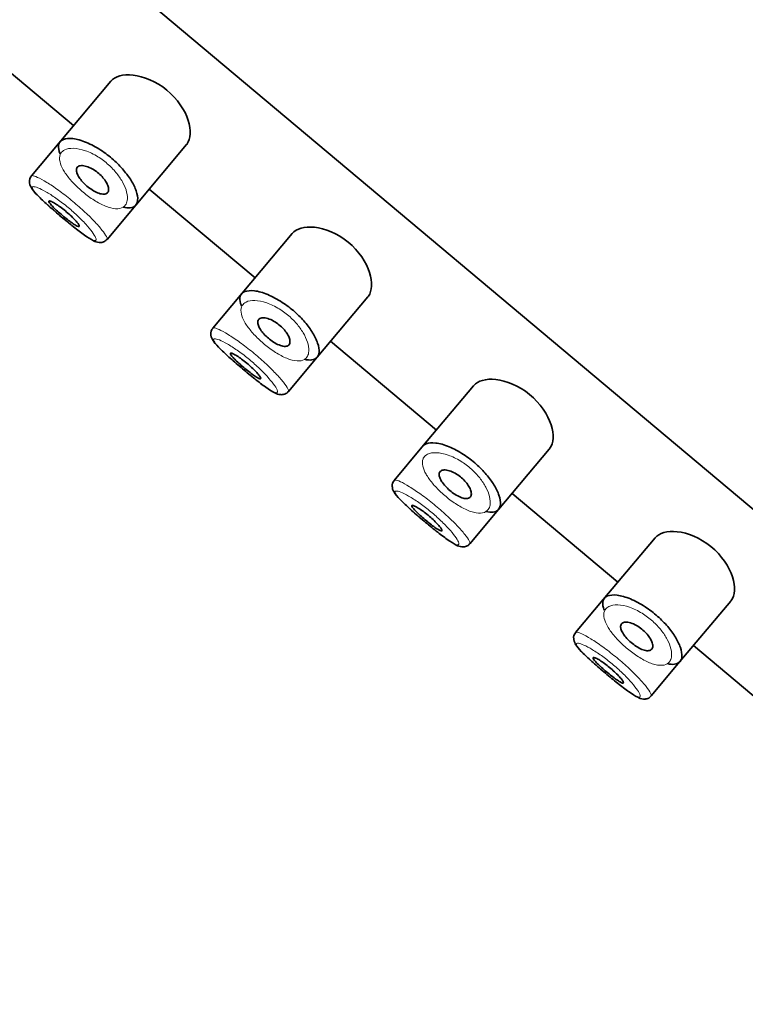
# Model space of a CAD drawing. Units: millimetres. Extents: x 0 to 2472, y 0 to 2748.
# Drawn here: x 276 to 295, y 1980 to 2005 of the extents above; entities that cross this region are included whole.
import ezdxf
from ezdxf import colors
from ezdxf.entities.mleader import LeaderData, LeaderLine
from ezdxf.math import Vec2, Vec3

# ---------------------------------------------------------------- set-up
doc = ezdxf.new("R2010")
doc.units = ezdxf.units.MM
doc.layers.add('DV7_Défaut', color=7, linetype='Continuous')
doc.layers.add('Défaut', color=7, linetype='Continuous')

# ---------------------------------------------------------------- blocks, each defined once
blk = doc.blocks.new('_DOT')
at = {"color": 0}
blk.add_line((0, 0), (-1, 0), dxfattribs=at)
at = {"color": 0, "const_width": 0.333}
blk.add_lwpolyline([(-0.1665, 0, 1), (0.1665, 0, 1)], format="xyb", close=True, dxfattribs=at)
blk = doc.blocks.new('SE6')
at = {"layer": 'DV7_Défaut', "color": 7, "linetype": 'Continuous', "lineweight": 35}
for p, q in [((305.274, 1984.454), (252.417, 2028.806)), ((252.417, 2028.806), (305.274, 1984.454)), ((275.179, 2004.982), (277.86, 2002.733)), ((278.803, 2003.857), (277.493, 2002.295)), ((277.493, 2002.295), (276.79, 2001.458)), ((279.436, 2000.721), (280.72, 2002.251)), ((276.741, 2001.298), (276.744, 2001.281)), ((276.744, 2001.281), (276.751, 2001.236)), ((279.775, 2001.126), (282.456, 1998.876)), ((278.706, 1999.851), (279.436, 2000.721)), ((283.4, 2000), (282.089, 1998.438)), ((282.089, 1998.438), (281.386, 1997.601)), ((284.032, 1996.864), (285.316, 1998.394)), ((281.338, 1997.441), (281.34, 1997.424)), ((281.34, 1997.424), (281.347, 1997.38)), ((284.371, 1997.269), (287.053, 1995.019)), ((283.302, 1995.995), (284.032, 1996.864)), ((287.996, 1996.143), (286.685, 1994.581)), ((286.685, 1994.581), (285.983, 1993.744)), ((288.628, 1993.007), (289.912, 1994.538)), ((285.934, 1993.584), (285.936, 1993.567)), ((285.936, 1993.567), (285.943, 1993.523)), ((288.968, 1993.412), (291.649, 1991.162)), ((287.898, 1992.138), (288.628, 1993.007)), ((292.592, 1992.286), (291.281, 1990.724)), ((291.281, 1990.724), (290.579, 1989.887)), ((293.224, 1989.151), (294.508, 1990.681)), ((290.53, 1989.728), (290.533, 1989.711)), ((290.533, 1989.711), (290.54, 1989.666)), ((293.564, 1989.555), (296.245, 1987.306)), ((292.495, 1988.281), (293.224, 1989.151))]:
    blk.add_line(p, q, dxfattribs=at)
for centre in [(276.925, 2001.325), (281.521, 1997.468), (286.118, 1993.611), (290.714, 1989.754)]:
    blk.add_arc(centre, 0.186, 133.8787, 188.3084, dxfattribs=at)
for points, knots in [([(280.718, 2002.25), (280.724, 2002.256), (280.729, 2002.262), (280.828, 2002.4), (280.844, 2002.617), (280.683, 2003.118), (280.492, 2003.414), (279.949, 2003.858), (279.625, 2003.985), (279.109, 2004.041), (278.907, 2003.981), (278.803, 2003.857)], [0, 0, 0, 0, 0.012658, 0.012658, 0.259493, 0.259493, 0.506329, 0.506329, 0.753164, 0.753164, 1, 1, 1, 1]), ([(277.518, 2002.02), (277.509, 2002.041), (277.502, 2002.062), (277.496, 2002.081), (277.474, 2002.154), (277.471, 2002.217), (277.487, 2002.267), (277.491, 2002.28), (277.496, 2002.291), (277.502, 2002.302)], [0, 0, 0, 0, 0.177236, 0.177236, 0.177236, 0.839316, 0.839316, 0.839316, 1, 1, 1, 1]), ([(277.502, 2002.302), (277.523, 2002.338), (277.557, 2002.366), (277.601, 2002.384), (277.662, 2002.409), (277.745, 2002.416), (277.843, 2002.404), (277.942, 2002.391), (278.059, 2002.359), (278.184, 2002.307), (278.3, 2002.259), (278.426, 2002.192), (278.549, 2002.112), (278.659, 2002.041), (278.769, 2001.957), (278.869, 2001.867), (278.961, 2001.785), (279.048, 2001.696), (279.124, 2001.608), (279.199, 2001.519), (279.265, 2001.428), (279.318, 2001.342), (279.375, 2001.249), (279.418, 2001.16), (279.445, 2001.08), (279.475, 2000.991), (279.488, 2000.912), (279.482, 2000.847), (279.479, 2000.802), (279.466, 2000.764), (279.445, 2000.734), (279.414, 2000.688), (279.362, 2000.66), (279.294, 2000.652), (279.244, 2000.647), (279.184, 2000.652), (279.117, 2000.669)], [0, 0, 0, 0, 0.072323, 0.072323, 0.072323, 0.171697, 0.171697, 0.171697, 0.271743, 0.271743, 0.271743, 0.364859, 0.364859, 0.364859, 0.447004, 0.447004, 0.447004, 0.522325, 0.522325, 0.522325, 0.598064, 0.598064, 0.598064, 0.679826, 0.679826, 0.679826, 0.770368, 0.770368, 0.770368, 0.83319, 0.83319, 0.83319, 0.929529, 0.929529, 0.929529, 1, 1, 1, 1]), ([(277.954, 2001.678), (277.971, 2001.698), (277.997, 2001.712), (278.03, 2001.717), (278.063, 2001.723), (278.105, 2001.721), (278.151, 2001.71), (278.195, 2001.7), (278.245, 2001.682), (278.296, 2001.657), (278.342, 2001.634), (278.39, 2001.604), (278.436, 2001.57), (278.478, 2001.539), (278.518, 2001.504), (278.554, 2001.467), (278.589, 2001.432), (278.621, 2001.395), (278.647, 2001.358), (278.674, 2001.32), (278.696, 2001.283), (278.712, 2001.247), (278.73, 2001.209), (278.74, 2001.173), (278.744, 2001.142), (278.748, 2001.108), (278.744, 2001.078), (278.733, 2001.055), (278.721, 2001.03), (278.7, 2001.013), (278.672, 2001.003), (278.644, 2000.994), (278.608, 2000.993), (278.566, 2001.001), (278.526, 2001.008), (278.48, 2001.024), (278.432, 2001.047), (278.388, 2001.068), (278.341, 2001.096), (278.294, 2001.128), (278.251, 2001.158), (278.208, 2001.192), (278.168, 2001.228), (278.129, 2001.263), (278.093, 2001.3), (278.062, 2001.337), (278.031, 2001.374), (278.004, 2001.412), (277.983, 2001.447), (277.961, 2001.483), (277.946, 2001.519), (277.938, 2001.55), (277.929, 2001.583), (277.928, 2001.613), (277.934, 2001.638), (277.938, 2001.653), (277.944, 2001.666), (277.954, 2001.678)], [0, 0, 0, 0, 0.060716, 0.060716, 0.060716, 0.121568, 0.121568, 0.121568, 0.179922, 0.179922, 0.179922, 0.232679, 0.232679, 0.232679, 0.280567, 0.280567, 0.280567, 0.326857, 0.326857, 0.326857, 0.374918, 0.374918, 0.374918, 0.427078, 0.427078, 0.427078, 0.484114, 0.484114, 0.484114, 0.54468, 0.54468, 0.54468, 0.605515, 0.605515, 0.605515, 0.66322, 0.66322, 0.66322, 0.716362, 0.716362, 0.716362, 0.765816, 0.765816, 0.765816, 0.813612, 0.813612, 0.813612, 0.861897, 0.861897, 0.861897, 0.912499, 0.912499, 0.912499, 0.966706, 0.966706, 0.966706, 1, 1, 1, 1]), ([(276.751, 2001.236), (276.772, 2001.191), (276.821, 2001.093), (276.971, 2000.937), (277.227, 2000.697), (277.541, 2000.427), (277.862, 2000.164), (278.151, 1999.943), (278.343, 1999.822), (278.468, 1999.768), (278.591, 1999.773), (278.671, 1999.808), (278.695, 1999.844), (278.703, 1999.856)], [0, 0, 0, 0, 0.079506, 0.201438, 0.323628, 0.450818, 0.573307, 0.69672, 0.827577, 0.912127, 0.950771, 0.986329, 1, 1, 1, 1]), ([(277.235, 2000.821), (277.24, 2000.827), (277.253, 2000.827), (277.272, 2000.82), (277.292, 2000.814), (277.318, 2000.802), (277.35, 2000.784), (277.382, 2000.767), (277.419, 2000.743), (277.459, 2000.716), (277.499, 2000.689), (277.542, 2000.657), (277.586, 2000.623), (277.629, 2000.59), (277.673, 2000.553), (277.714, 2000.517), (277.755, 2000.481), (277.795, 2000.444), (277.83, 2000.409), (277.866, 2000.374), (277.898, 2000.34), (277.923, 2000.311), (277.949, 2000.281), (277.97, 2000.254), (277.983, 2000.233), (277.997, 2000.212), (278.004, 2000.195), (278.004, 2000.186), (278.003, 2000.176), (277.995, 2000.172), (277.981, 2000.175), (277.966, 2000.178), (277.945, 2000.188), (277.918, 2000.204), (277.891, 2000.219), (277.858, 2000.241), (277.821, 2000.267), (277.785, 2000.292), (277.744, 2000.323), (277.702, 2000.356), (277.66, 2000.388), (277.616, 2000.424), (277.574, 2000.46), (277.531, 2000.496), (277.488, 2000.533), (277.45, 2000.568), (277.411, 2000.603), (277.375, 2000.637), (277.345, 2000.668), (277.314, 2000.699), (277.288, 2000.726), (277.27, 2000.749), (277.251, 2000.772), (277.239, 2000.791), (277.235, 2000.803), (277.232, 2000.811), (277.232, 2000.817), (277.235, 2000.821)], [0, 0, 0, 0, 0.05445, 0.05445, 0.05445, 0.108906, 0.108906, 0.108906, 0.16325, 0.16325, 0.16325, 0.217041, 0.217041, 0.217041, 0.270141, 0.270141, 0.270141, 0.322866, 0.322866, 0.322866, 0.375778, 0.375778, 0.375778, 0.429304, 0.429304, 0.429304, 0.483472, 0.483472, 0.483472, 0.537947, 0.537947, 0.537947, 0.592305, 0.592305, 0.592305, 0.646293, 0.646293, 0.646293, 0.699896, 0.699896, 0.699896, 0.753228, 0.753228, 0.753228, 0.806432, 0.806432, 0.806432, 0.859636, 0.859636, 0.859636, 0.912968, 0.912968, 0.912968, 0.966568, 0.966568, 0.966568, 1, 1, 1, 1]), ([(285.315, 1998.393), (285.32, 1998.399), (285.325, 1998.406), (285.425, 1998.544), (285.441, 1998.76), (285.279, 1999.261), (285.088, 1999.557), (284.545, 2000.002), (284.222, 2000.129), (283.705, 2000.184), (283.504, 2000.124), (283.4, 2000)], [0, 0, 0, 0, 0.012658, 0.012658, 0.259493, 0.259493, 0.506329, 0.506329, 0.753164, 0.753164, 1, 1, 1, 1]), ([(282.099, 1998.445), (282.119, 1998.482), (282.153, 1998.509), (282.197, 1998.527), (282.258, 1998.552), (282.341, 1998.559), (282.439, 1998.547), (282.538, 1998.535), (282.655, 1998.502), (282.78, 1998.451), (282.896, 1998.402), (283.022, 1998.336), (283.146, 1998.255), (283.255, 1998.184), (283.365, 1998.1), (283.465, 1998.011), (283.558, 1997.929), (283.645, 1997.84), (283.72, 1997.751), (283.796, 1997.662), (283.861, 1997.571), (283.914, 1997.485), (283.971, 1997.393), (284.014, 1997.303), (284.041, 1997.223), (284.072, 1997.134), (284.084, 1997.055), (284.079, 1996.991), (284.075, 1996.946), (284.062, 1996.907), (284.042, 1996.877), (284.01, 1996.831), (283.958, 1996.803), (283.89, 1996.796), (283.84, 1996.79), (283.78, 1996.796), (283.713, 1996.812)], [0, 0, 0, 0, 0.072323, 0.072323, 0.072323, 0.171697, 0.171697, 0.171697, 0.271743, 0.271743, 0.271743, 0.364859, 0.364859, 0.364859, 0.447004, 0.447004, 0.447004, 0.522325, 0.522325, 0.522325, 0.598064, 0.598064, 0.598064, 0.679826, 0.679826, 0.679826, 0.770368, 0.770368, 0.770368, 0.83319, 0.83319, 0.83319, 0.929529, 0.929529, 0.929529, 1, 1, 1, 1]), ([(282.114, 1998.163), (282.105, 1998.184), (282.098, 1998.205), (282.092, 1998.224), (282.07, 1998.297), (282.067, 1998.361), (282.083, 1998.411), (282.087, 1998.423), (282.092, 1998.435), (282.099, 1998.445)], [0, 0, 0, 0, 0.177236, 0.177236, 0.177236, 0.839316, 0.839316, 0.839316, 1, 1, 1, 1]), ([(282.55, 1997.821), (282.567, 1997.841), (282.593, 1997.855), (282.626, 1997.861), (282.66, 1997.866), (282.701, 1997.864), (282.747, 1997.854), (282.791, 1997.844), (282.841, 1997.825), (282.892, 1997.8), (282.938, 1997.777), (282.987, 1997.747), (283.032, 1997.713), (283.074, 1997.682), (283.115, 1997.647), (283.151, 1997.611), (283.186, 1997.575), (283.217, 1997.538), (283.243, 1997.501), (283.271, 1997.464), (283.293, 1997.426), (283.309, 1997.391), (283.326, 1997.353), (283.337, 1997.317), (283.34, 1997.285), (283.344, 1997.251), (283.341, 1997.221), (283.329, 1997.198), (283.317, 1997.174), (283.296, 1997.156), (283.268, 1997.147), (283.24, 1997.137), (283.204, 1997.136), (283.162, 1997.144), (283.123, 1997.152), (283.077, 1997.167), (283.029, 1997.19), (282.984, 1997.211), (282.937, 1997.239), (282.891, 1997.271), (282.847, 1997.301), (282.804, 1997.336), (282.764, 1997.372), (282.726, 1997.406), (282.689, 1997.444), (282.658, 1997.48), (282.627, 1997.517), (282.6, 1997.555), (282.579, 1997.59), (282.558, 1997.627), (282.542, 1997.662), (282.534, 1997.693), (282.525, 1997.727), (282.524, 1997.757), (282.53, 1997.781), (282.534, 1997.796), (282.541, 1997.81), (282.55, 1997.821)], [0, 0, 0, 0, 0.060716, 0.060716, 0.060716, 0.121568, 0.121568, 0.121568, 0.179922, 0.179922, 0.179922, 0.232679, 0.232679, 0.232679, 0.280567, 0.280567, 0.280567, 0.326857, 0.326857, 0.326857, 0.374918, 0.374918, 0.374918, 0.427078, 0.427078, 0.427078, 0.484114, 0.484114, 0.484114, 0.54468, 0.54468, 0.54468, 0.605515, 0.605515, 0.605515, 0.66322, 0.66322, 0.66322, 0.716362, 0.716362, 0.716362, 0.765816, 0.765816, 0.765816, 0.813612, 0.813612, 0.813612, 0.861897, 0.861897, 0.861897, 0.912499, 0.912499, 0.912499, 0.966706, 0.966706, 0.966706, 1, 1, 1, 1]), ([(281.347, 1997.38), (281.369, 1997.335), (281.417, 1997.236), (281.567, 1997.08), (281.823, 1996.84), (282.137, 1996.571), (282.458, 1996.307), (282.747, 1996.087), (282.939, 1995.966), (283.064, 1995.911), (283.187, 1995.916), (283.268, 1995.952), (283.291, 1995.987), (283.299, 1995.999)], [0, 0, 0, 0, 0.079506, 0.201438, 0.323628, 0.450818, 0.573307, 0.69672, 0.827577, 0.912127, 0.950771, 0.986329, 1, 1, 1, 1]), ([(281.831, 1996.964), (281.836, 1996.97), (281.849, 1996.97), (281.868, 1996.964), (281.888, 1996.958), (281.914, 1996.945), (281.946, 1996.928), (281.978, 1996.91), (282.015, 1996.887), (282.055, 1996.859), (282.095, 1996.832), (282.139, 1996.8), (282.182, 1996.767), (282.225, 1996.733), (282.269, 1996.697), (282.31, 1996.66), (282.352, 1996.624), (282.391, 1996.587), (282.427, 1996.552), (282.462, 1996.517), (282.494, 1996.484), (282.52, 1996.454), (282.546, 1996.424), (282.566, 1996.397), (282.58, 1996.376), (282.593, 1996.355), (282.6, 1996.339), (282.6, 1996.329), (282.599, 1996.319), (282.592, 1996.316), (282.577, 1996.319), (282.563, 1996.322), (282.541, 1996.331), (282.514, 1996.347), (282.487, 1996.362), (282.454, 1996.384), (282.417, 1996.41), (282.381, 1996.436), (282.34, 1996.466), (282.298, 1996.499), (282.257, 1996.532), (282.212, 1996.568), (282.17, 1996.604), (282.127, 1996.639), (282.085, 1996.676), (282.046, 1996.711), (282.007, 1996.747), (281.971, 1996.781), (281.941, 1996.811), (281.91, 1996.842), (281.885, 1996.87), (281.866, 1996.892), (281.847, 1996.915), (281.835, 1996.934), (281.831, 1996.947), (281.828, 1996.955), (281.828, 1996.961), (281.831, 1996.964)], [0, 0, 0, 0, 0.05445, 0.05445, 0.05445, 0.108906, 0.108906, 0.108906, 0.16325, 0.16325, 0.16325, 0.217041, 0.217041, 0.217041, 0.270141, 0.270141, 0.270141, 0.322866, 0.322866, 0.322866, 0.375778, 0.375778, 0.375778, 0.429304, 0.429304, 0.429304, 0.483472, 0.483472, 0.483472, 0.537947, 0.537947, 0.537947, 0.592305, 0.592305, 0.592305, 0.646293, 0.646293, 0.646293, 0.699896, 0.699896, 0.699896, 0.753228, 0.753228, 0.753228, 0.806432, 0.806432, 0.806432, 0.859636, 0.859636, 0.859636, 0.912968, 0.912968, 0.912968, 0.966568, 0.966568, 0.966568, 1, 1, 1, 1]), ([(289.911, 1994.536), (289.916, 1994.543), (289.921, 1994.549), (290.021, 1994.687), (290.037, 1994.904), (289.876, 1995.404), (289.684, 1995.7), (289.141, 1996.145), (288.818, 1996.272), (288.301, 1996.327), (288.1, 1996.267), (287.996, 1996.143)], [0, 0, 0, 0, 0.012658, 0.012658, 0.259493, 0.259493, 0.506329, 0.506329, 0.753164, 0.753164, 1, 1, 1, 1]), ([(286.695, 1994.589), (286.716, 1994.625), (286.749, 1994.653), (286.794, 1994.671), (286.854, 1994.695), (286.937, 1994.702), (287.035, 1994.69), (287.134, 1994.678), (287.251, 1994.646), (287.376, 1994.594), (287.492, 1994.546), (287.619, 1994.479), (287.742, 1994.398), (287.851, 1994.327), (287.961, 1994.243), (288.062, 1994.154), (288.154, 1994.072), (288.241, 1993.983), (288.316, 1993.895), (288.392, 1993.805), (288.458, 1993.715), (288.51, 1993.629), (288.567, 1993.536), (288.61, 1993.446), (288.638, 1993.366), (288.668, 1993.278), (288.68, 1993.198), (288.675, 1993.134), (288.671, 1993.089), (288.659, 1993.051), (288.638, 1993.02), (288.606, 1992.974), (288.555, 1992.946), (288.487, 1992.939), (288.437, 1992.933), (288.377, 1992.939), (288.309, 1992.955)], [0, 0, 0, 0, 0.072323, 0.072323, 0.072323, 0.171697, 0.171697, 0.171697, 0.271743, 0.271743, 0.271743, 0.364859, 0.364859, 0.364859, 0.447004, 0.447004, 0.447004, 0.522325, 0.522325, 0.522325, 0.598064, 0.598064, 0.598064, 0.679826, 0.679826, 0.679826, 0.770368, 0.770368, 0.770368, 0.83319, 0.83319, 0.83319, 0.929529, 0.929529, 0.929529, 1, 1, 1, 1]), ([(287.146, 1993.964), (287.163, 1993.984), (287.19, 1993.998), (287.223, 1994.004), (287.256, 1994.009), (287.297, 1994.007), (287.343, 1993.997), (287.388, 1993.987), (287.438, 1993.969), (287.488, 1993.943), (287.535, 1993.92), (287.583, 1993.89), (287.629, 1993.856), (287.67, 1993.826), (287.711, 1993.79), (287.747, 1993.754), (287.782, 1993.719), (287.813, 1993.681), (287.84, 1993.645), (287.867, 1993.607), (287.889, 1993.569), (287.905, 1993.534), (287.922, 1993.496), (287.933, 1993.46), (287.937, 1993.429), (287.941, 1993.394), (287.937, 1993.365), (287.925, 1993.341), (287.913, 1993.317), (287.893, 1993.299), (287.865, 1993.29), (287.837, 1993.281), (287.8, 1993.28), (287.758, 1993.288), (287.719, 1993.295), (287.673, 1993.311), (287.625, 1993.333), (287.581, 1993.355), (287.533, 1993.382), (287.487, 1993.414), (287.444, 1993.444), (287.4, 1993.479), (287.36, 1993.515), (287.322, 1993.55), (287.286, 1993.587), (287.255, 1993.624), (287.223, 1993.661), (287.196, 1993.698), (287.176, 1993.733), (287.154, 1993.77), (287.139, 1993.805), (287.13, 1993.836), (287.121, 1993.87), (287.12, 1993.9), (287.126, 1993.924), (287.13, 1993.94), (287.137, 1993.953), (287.146, 1993.964)], [0, 0, 0, 0, 0.060716, 0.060716, 0.060716, 0.121568, 0.121568, 0.121568, 0.179922, 0.179922, 0.179922, 0.232679, 0.232679, 0.232679, 0.280567, 0.280567, 0.280567, 0.326857, 0.326857, 0.326857, 0.374918, 0.374918, 0.374918, 0.427078, 0.427078, 0.427078, 0.484114, 0.484114, 0.484114, 0.54468, 0.54468, 0.54468, 0.605515, 0.605515, 0.605515, 0.66322, 0.66322, 0.66322, 0.716362, 0.716362, 0.716362, 0.765816, 0.765816, 0.765816, 0.813612, 0.813612, 0.813612, 0.861897, 0.861897, 0.861897, 0.912499, 0.912499, 0.912499, 0.966706, 0.966706, 0.966706, 1, 1, 1, 1]), ([(285.943, 1993.523), (285.965, 1993.478), (286.013, 1993.379), (286.164, 1993.224), (286.419, 1992.983), (286.733, 1992.714), (287.055, 1992.45), (287.343, 1992.23), (287.536, 1992.109), (287.66, 1992.054), (287.784, 1992.059), (287.864, 1992.095), (287.888, 1992.131), (287.895, 1992.142)], [0, 0, 0, 0, 0.079506, 0.201438, 0.323628, 0.450818, 0.573307, 0.69672, 0.827577, 0.912127, 0.950771, 0.986329, 1, 1, 1, 1]), ([(286.428, 1993.108), (286.432, 1993.113), (286.445, 1993.113), (286.465, 1993.107), (286.484, 1993.101), (286.511, 1993.088), (286.542, 1993.071), (286.574, 1993.053), (286.612, 1993.03), (286.652, 1993.003), (286.691, 1992.975), (286.735, 1992.944), (286.778, 1992.91), (286.821, 1992.876), (286.865, 1992.84), (286.907, 1992.804), (286.948, 1992.768), (286.988, 1992.731), (287.023, 1992.696), (287.058, 1992.661), (287.09, 1992.627), (287.116, 1992.597), (287.142, 1992.567), (287.162, 1992.541), (287.176, 1992.52), (287.19, 1992.498), (287.196, 1992.482), (287.196, 1992.472), (287.196, 1992.462), (287.188, 1992.459), (287.173, 1992.462), (287.159, 1992.465), (287.137, 1992.475), (287.11, 1992.49), (287.083, 1992.506), (287.05, 1992.527), (287.014, 1992.553), (286.977, 1992.579), (286.936, 1992.609), (286.895, 1992.642), (286.853, 1992.675), (286.809, 1992.711), (286.766, 1992.747), (286.723, 1992.783), (286.681, 1992.82), (286.642, 1992.855), (286.604, 1992.89), (286.567, 1992.924), (286.537, 1992.955), (286.507, 1992.985), (286.481, 1993.013), (286.462, 1993.036), (286.444, 1993.059), (286.432, 1993.077), (286.427, 1993.09), (286.424, 1993.098), (286.425, 1993.104), (286.428, 1993.108)], [0, 0, 0, 0, 0.05445, 0.05445, 0.05445, 0.108906, 0.108906, 0.108906, 0.16325, 0.16325, 0.16325, 0.217041, 0.217041, 0.217041, 0.270141, 0.270141, 0.270141, 0.322866, 0.322866, 0.322866, 0.375778, 0.375778, 0.375778, 0.429304, 0.429304, 0.429304, 0.483472, 0.483472, 0.483472, 0.537947, 0.537947, 0.537947, 0.592305, 0.592305, 0.592305, 0.646293, 0.646293, 0.646293, 0.699896, 0.699896, 0.699896, 0.753228, 0.753228, 0.753228, 0.806432, 0.806432, 0.806432, 0.859636, 0.859636, 0.859636, 0.912968, 0.912968, 0.912968, 0.966568, 0.966568, 0.966568, 1, 1, 1, 1]), ([(294.507, 1990.68), (294.512, 1990.686), (294.518, 1990.692), (294.617, 1990.83), (294.633, 1991.047), (294.472, 1991.548), (294.281, 1991.844), (293.737, 1992.288), (293.414, 1992.415), (292.897, 1992.471), (292.696, 1992.411), (292.592, 1992.286)], [0, 0, 0, 0, 0.012658, 0.012658, 0.259493, 0.259493, 0.506329, 0.506329, 0.753164, 0.753164, 1, 1, 1, 1]), ([(291.291, 1990.732), (291.312, 1990.768), (291.345, 1990.796), (291.39, 1990.814), (291.451, 1990.839), (291.534, 1990.846), (291.632, 1990.833), (291.73, 1990.821), (291.848, 1990.789), (291.972, 1990.737), (292.089, 1990.689), (292.215, 1990.622), (292.338, 1990.542), (292.447, 1990.471), (292.557, 1990.387), (292.658, 1990.297), (292.75, 1990.215), (292.837, 1990.126), (292.912, 1990.038), (292.988, 1989.949), (293.054, 1989.858), (293.107, 1989.772), (293.163, 1989.679), (293.206, 1989.59), (293.234, 1989.509), (293.264, 1989.421), (293.277, 1989.341), (293.271, 1989.277), (293.267, 1989.232), (293.255, 1989.194), (293.234, 1989.164), (293.203, 1989.118), (293.151, 1989.089), (293.083, 1989.082), (293.033, 1989.077), (292.973, 1989.082), (292.906, 1989.099)], [0, 0, 0, 0, 0.072323, 0.072323, 0.072323, 0.171697, 0.171697, 0.171697, 0.271743, 0.271743, 0.271743, 0.364859, 0.364859, 0.364859, 0.447004, 0.447004, 0.447004, 0.522325, 0.522325, 0.522325, 0.598064, 0.598064, 0.598064, 0.679826, 0.679826, 0.679826, 0.770368, 0.770368, 0.770368, 0.83319, 0.83319, 0.83319, 0.929529, 0.929529, 0.929529, 1, 1, 1, 1]), ([(291.307, 1990.45), (291.298, 1990.471), (291.291, 1990.491), (291.285, 1990.511), (291.263, 1990.584), (291.26, 1990.647), (291.276, 1990.697), (291.28, 1990.71), (291.285, 1990.721), (291.291, 1990.732)], [0, 0, 0, 0, 0.177236, 0.177236, 0.177236, 0.839316, 0.839316, 0.839316, 1, 1, 1, 1]), ([(291.743, 1990.107), (291.76, 1990.128), (291.786, 1990.141), (291.819, 1990.147), (291.852, 1990.153), (291.894, 1990.151), (291.94, 1990.14), (291.984, 1990.13), (292.034, 1990.112), (292.085, 1990.086), (292.131, 1990.063), (292.179, 1990.034), (292.225, 1990), (292.267, 1989.969), (292.307, 1989.934), (292.343, 1989.897), (292.378, 1989.862), (292.41, 1989.824), (292.436, 1989.788), (292.463, 1989.75), (292.485, 1989.712), (292.501, 1989.677), (292.518, 1989.639), (292.529, 1989.603), (292.533, 1989.572), (292.537, 1989.538), (292.533, 1989.508), (292.522, 1989.485), (292.51, 1989.46), (292.489, 1989.443), (292.461, 1989.433), (292.433, 1989.424), (292.397, 1989.423), (292.355, 1989.431), (292.315, 1989.438), (292.269, 1989.454), (292.221, 1989.477), (292.177, 1989.498), (292.129, 1989.526), (292.083, 1989.558), (292.04, 1989.588), (291.997, 1989.622), (291.957, 1989.658), (291.918, 1989.693), (291.882, 1989.73), (291.851, 1989.767), (291.82, 1989.804), (291.793, 1989.841), (291.772, 1989.876), (291.75, 1989.913), (291.735, 1989.948), (291.726, 1989.98), (291.718, 1990.013), (291.716, 1990.043), (291.723, 1990.068), (291.727, 1990.083), (291.733, 1990.096), (291.743, 1990.107)], [0, 0, 0, 0, 0.060716, 0.060716, 0.060716, 0.121568, 0.121568, 0.121568, 0.179922, 0.179922, 0.179922, 0.232679, 0.232679, 0.232679, 0.280567, 0.280567, 0.280567, 0.326857, 0.326857, 0.326857, 0.374918, 0.374918, 0.374918, 0.427078, 0.427078, 0.427078, 0.484114, 0.484114, 0.484114, 0.54468, 0.54468, 0.54468, 0.605515, 0.605515, 0.605515, 0.66322, 0.66322, 0.66322, 0.716362, 0.716362, 0.716362, 0.765816, 0.765816, 0.765816, 0.813612, 0.813612, 0.813612, 0.861897, 0.861897, 0.861897, 0.912499, 0.912499, 0.912499, 0.966706, 0.966706, 0.966706, 1, 1, 1, 1]), ([(290.54, 1989.666), (290.561, 1989.621), (290.61, 1989.522), (290.76, 1989.367), (291.016, 1989.127), (291.33, 1988.857), (291.651, 1988.594), (291.939, 1988.373), (292.132, 1988.252), (292.257, 1988.198), (292.38, 1988.202), (292.46, 1988.238), (292.484, 1988.274), (292.492, 1988.285)], [0, 0, 0, 0, 0.079506, 0.201438, 0.323628, 0.450818, 0.573307, 0.69672, 0.827577, 0.912127, 0.950771, 0.986329, 1, 1, 1, 1]), ([(291.024, 1989.251), (291.029, 1989.257), (291.041, 1989.256), (291.061, 1989.25), (291.08, 1989.244), (291.107, 1989.232), (291.139, 1989.214), (291.17, 1989.197), (291.208, 1989.173), (291.248, 1989.146), (291.288, 1989.119), (291.331, 1989.087), (291.375, 1989.053), (291.417, 1989.02), (291.462, 1988.983), (291.503, 1988.947), (291.544, 1988.911), (291.584, 1988.874), (291.619, 1988.839), (291.655, 1988.804), (291.686, 1988.77), (291.712, 1988.741), (291.738, 1988.711), (291.759, 1988.684), (291.772, 1988.663), (291.786, 1988.641), (291.793, 1988.625), (291.792, 1988.615), (291.792, 1988.606), (291.784, 1988.602), (291.77, 1988.605), (291.755, 1988.608), (291.734, 1988.618), (291.706, 1988.634), (291.68, 1988.649), (291.646, 1988.671), (291.61, 1988.696), (291.574, 1988.722), (291.533, 1988.753), (291.491, 1988.786), (291.449, 1988.818), (291.405, 1988.854), (291.362, 1988.89), (291.32, 1988.926), (291.277, 1988.963), (291.239, 1988.998), (291.2, 1989.033), (291.164, 1989.067), (291.133, 1989.098), (291.103, 1989.128), (291.077, 1989.156), (291.059, 1989.179), (291.04, 1989.202), (291.028, 1989.22), (291.024, 1989.233), (291.021, 1989.241), (291.021, 1989.247), (291.024, 1989.251)], [0, 0, 0, 0, 0.05445, 0.05445, 0.05445, 0.108906, 0.108906, 0.108906, 0.16325, 0.16325, 0.16325, 0.217041, 0.217041, 0.217041, 0.270141, 0.270141, 0.270141, 0.322866, 0.322866, 0.322866, 0.375778, 0.375778, 0.375778, 0.429304, 0.429304, 0.429304, 0.483472, 0.483472, 0.483472, 0.537947, 0.537947, 0.537947, 0.592305, 0.592305, 0.592305, 0.646293, 0.646293, 0.646293, 0.699896, 0.699896, 0.699896, 0.753228, 0.753228, 0.753228, 0.806432, 0.806432, 0.806432, 0.859636, 0.859636, 0.859636, 0.912968, 0.912968, 0.912968, 0.966568, 0.966568, 0.966568, 1, 1, 1, 1])]:
    blk.add_open_spline(points, degree=3, knots=knots, dxfattribs=at)
at = {"layer": 'DV7_Défaut', "color": 7, "linetype": 'Continuous', "lineweight": 18}
for points, knots in [([(277.537, 2002.033), (277.531, 2002.023), (277.525, 2002.011), (277.521, 2002), (277.501, 2001.948), (277.498, 2001.885), (277.515, 2001.813), (277.529, 2001.753), (277.557, 2001.686), (277.597, 2001.615), (277.637, 2001.543), (277.692, 2001.466), (277.757, 2001.388), (277.82, 2001.311), (277.895, 2001.232), (277.976, 2001.157), (278.058, 2001.081), (278.147, 2001.007), (278.237, 2000.941), (278.332, 2000.872), (278.429, 2000.81), (278.521, 2000.762), (278.62, 2000.709), (278.715, 2000.67), (278.799, 2000.648), (278.888, 2000.625), (278.967, 2000.62), (279.03, 2000.633), (279.093, 2000.646), (279.142, 2000.677), (279.175, 2000.722), (279.196, 2000.753), (279.211, 2000.79), (279.218, 2000.832), (279.229, 2000.893), (279.224, 2000.967), (279.204, 2001.048), (279.186, 2001.121), (279.155, 2001.201), (279.111, 2001.284), (279.07, 2001.36), (279.018, 2001.44), (278.956, 2001.518), (278.895, 2001.595), (278.824, 2001.671), (278.746, 2001.741), (278.662, 2001.816), (278.569, 2001.886), (278.476, 2001.944), (278.37, 2002.009), (278.26, 2002.061), (278.159, 2002.097), (278.049, 2002.135), (277.945, 2002.155), (277.857, 2002.158), (277.768, 2002.161), (277.692, 2002.147), (277.634, 2002.119), (277.592, 2002.098), (277.56, 2002.069), (277.537, 2002.033)], [0, 0, 0, 0, 0.013251, 0.013251, 0.013251, 0.070711, 0.070711, 0.070711, 0.118518, 0.118518, 0.118518, 0.167246, 0.167246, 0.167246, 0.215231, 0.215231, 0.215231, 0.264122, 0.264122, 0.264122, 0.315761, 0.315761, 0.315761, 0.371739, 0.371739, 0.371739, 0.431405, 0.431405, 0.431405, 0.491009, 0.491009, 0.491009, 0.529995, 0.529995, 0.529995, 0.585981, 0.585981, 0.585981, 0.636056, 0.636056, 0.636056, 0.681871, 0.681871, 0.681871, 0.726981, 0.726981, 0.726981, 0.776094, 0.776094, 0.776094, 0.832297, 0.832297, 0.832297, 0.893589, 0.893589, 0.893589, 0.955112, 0.955112, 0.955112, 1, 1, 1, 1]), ([(276.789, 2001.455), (276.792, 2001.462), (276.801, 2001.466), (276.814, 2001.466), (276.841, 2001.466), (276.887, 2001.451), (276.948, 2001.423), (277.01, 2001.394), (277.089, 2001.351), (277.179, 2001.296), (277.268, 2001.241), (277.371, 2001.173), (277.477, 2001.096), (277.581, 2001.021), (277.693, 2000.935), (277.801, 2000.847), (277.907, 2000.76), (278.013, 2000.667), (278.111, 2000.577), (278.208, 2000.487), (278.299, 2000.398), (278.378, 2000.315), (278.457, 2000.232), (278.525, 2000.154), (278.578, 2000.088), (278.631, 2000.021), (278.67, 1999.965), (278.691, 1999.924), (278.705, 1999.897), (278.711, 1999.876), (278.71, 1999.863), (278.709, 1999.858), (278.708, 1999.854), (278.705, 1999.851)], [0, 0, 0, 0, 0.05236, 0.05236, 0.05236, 0.159832, 0.159832, 0.159832, 0.268147, 0.268147, 0.268147, 0.376225, 0.376225, 0.376225, 0.482659, 0.482659, 0.482659, 0.587173, 0.587173, 0.587173, 0.691104, 0.691104, 0.691104, 0.796229, 0.796229, 0.796229, 0.903296, 0.903296, 0.903296, 0.973711, 0.973711, 0.973711, 1, 1, 1, 1]), ([(276.814, 2001.175), (276.81, 2001.168), (276.81, 2001.158), (276.814, 2001.145), (276.822, 2001.12), (276.846, 2001.082), (276.886, 2001.036), (276.924, 2000.991), (276.977, 2000.935), (277.041, 2000.874), (277.105, 2000.812), (277.181, 2000.742), (277.263, 2000.67), (277.344, 2000.597), (277.434, 2000.52), (277.524, 2000.444), (277.613, 2000.369), (277.706, 2000.293), (277.793, 2000.223), (277.88, 2000.152), (277.965, 2000.086), (278.041, 2000.03), (278.117, 1999.973), (278.186, 1999.925), (278.243, 1999.89), (278.3, 1999.855), (278.345, 1999.832), (278.377, 1999.823), (278.409, 1999.814), (278.427, 1999.82), (278.43, 1999.839), (278.432, 1999.852), (278.428, 1999.871), (278.418, 1999.895), (278.402, 1999.932), (278.372, 1999.982), (278.329, 2000.04), (278.287, 2000.098), (278.231, 2000.165), (278.166, 2000.237), (278.101, 2000.308), (278.026, 2000.384), (277.945, 2000.461), (277.864, 2000.537), (277.775, 2000.615), (277.685, 2000.688), (277.594, 2000.762), (277.5, 2000.833), (277.411, 2000.895), (277.321, 2000.959), (277.233, 2001.014), (277.157, 2001.058), (277.079, 2001.103), (277.011, 2001.137), (276.957, 2001.158), (276.903, 2001.18), (276.863, 2001.189), (276.839, 2001.187), (276.827, 2001.186), (276.818, 2001.182), (276.814, 2001.175)], [0, 0, 0, 0, 0.027121, 0.027121, 0.027121, 0.081436, 0.081436, 0.081436, 0.134239, 0.134239, 0.134239, 0.187417, 0.187417, 0.187417, 0.240438, 0.240438, 0.240438, 0.29345, 0.29345, 0.29345, 0.346671, 0.346671, 0.346671, 0.400388, 0.400388, 0.400388, 0.454683, 0.454683, 0.454683, 0.509065, 0.509065, 0.509065, 0.544829, 0.544829, 0.544829, 0.599085, 0.599085, 0.599085, 0.652099, 0.652099, 0.652099, 0.704233, 0.704233, 0.704233, 0.756494, 0.756494, 0.756494, 0.809762, 0.809762, 0.809762, 0.864099, 0.864099, 0.864099, 0.918859, 0.918859, 0.918859, 0.973399, 0.973399, 0.973399, 1, 1, 1, 1]), ([(282.134, 1998.177), (282.127, 1998.166), (282.122, 1998.155), (282.117, 1998.143), (282.097, 1998.092), (282.095, 1998.028), (282.112, 1997.956), (282.126, 1997.897), (282.153, 1997.829), (282.193, 1997.759), (282.234, 1997.686), (282.288, 1997.609), (282.353, 1997.531), (282.417, 1997.454), (282.492, 1997.375), (282.572, 1997.301), (282.654, 1997.224), (282.744, 1997.15), (282.833, 1997.085), (282.928, 1997.015), (283.025, 1996.954), (283.117, 1996.905), (283.216, 1996.852), (283.311, 1996.813), (283.395, 1996.791), (283.484, 1996.768), (283.563, 1996.763), (283.626, 1996.776), (283.689, 1996.789), (283.739, 1996.82), (283.771, 1996.866), (283.793, 1996.896), (283.807, 1996.933), (283.815, 1996.976), (283.825, 1997.037), (283.821, 1997.11), (283.8, 1997.191), (283.782, 1997.264), (283.751, 1997.345), (283.707, 1997.428), (283.666, 1997.504), (283.614, 1997.584), (283.552, 1997.661), (283.492, 1997.738), (283.42, 1997.814), (283.343, 1997.884), (283.259, 1997.96), (283.165, 1998.03), (283.072, 1998.087), (282.966, 1998.153), (282.856, 1998.205), (282.755, 1998.24), (282.645, 1998.278), (282.541, 1998.298), (282.453, 1998.301), (282.364, 1998.305), (282.288, 1998.291), (282.231, 1998.262), (282.189, 1998.242), (282.156, 1998.213), (282.134, 1998.177)], [0, 0, 0, 0, 0.013251, 0.013251, 0.013251, 0.070711, 0.070711, 0.070711, 0.118518, 0.118518, 0.118518, 0.167246, 0.167246, 0.167246, 0.215231, 0.215231, 0.215231, 0.264122, 0.264122, 0.264122, 0.315761, 0.315761, 0.315761, 0.371739, 0.371739, 0.371739, 0.431405, 0.431405, 0.431405, 0.491009, 0.491009, 0.491009, 0.529995, 0.529995, 0.529995, 0.585981, 0.585981, 0.585981, 0.636056, 0.636056, 0.636056, 0.681871, 0.681871, 0.681871, 0.726981, 0.726981, 0.726981, 0.776094, 0.776094, 0.776094, 0.832297, 0.832297, 0.832297, 0.893589, 0.893589, 0.893589, 0.955112, 0.955112, 0.955112, 1, 1, 1, 1]), ([(281.385, 1997.598), (281.389, 1997.605), (281.397, 1997.609), (281.41, 1997.609), (281.437, 1997.609), (281.483, 1997.595), (281.544, 1997.566), (281.606, 1997.538), (281.686, 1997.494), (281.775, 1997.439), (281.865, 1997.384), (281.967, 1997.316), (282.073, 1997.239), (282.178, 1997.164), (282.289, 1997.078), (282.397, 1996.99), (282.503, 1996.903), (282.61, 1996.81), (282.707, 1996.72), (282.804, 1996.631), (282.895, 1996.541), (282.974, 1996.458), (283.053, 1996.375), (283.121, 1996.297), (283.174, 1996.232), (283.227, 1996.164), (283.266, 1996.108), (283.287, 1996.067), (283.301, 1996.04), (283.307, 1996.02), (283.306, 1996.006), (283.306, 1996.001), (283.304, 1995.997), (283.302, 1995.994)], [0, 0, 0, 0, 0.052395, 0.052395, 0.052395, 0.159939, 0.159939, 0.159939, 0.268327, 0.268327, 0.268327, 0.376478, 0.376478, 0.376478, 0.482983, 0.482983, 0.482983, 0.587567, 0.587567, 0.587567, 0.691568, 0.691568, 0.691568, 0.796763, 0.796763, 0.796763, 0.903902, 0.903902, 0.903902, 0.974365, 0.974365, 0.974365, 1, 1, 1, 1]), ([(281.411, 1997.318), (281.406, 1997.311), (281.406, 1997.301), (281.41, 1997.288), (281.418, 1997.263), (281.443, 1997.226), (281.482, 1997.179), (281.52, 1997.134), (281.573, 1997.079), (281.637, 1997.017), (281.701, 1996.955), (281.777, 1996.885), (281.859, 1996.813), (281.941, 1996.74), (282.03, 1996.663), (282.12, 1996.588), (282.21, 1996.512), (282.302, 1996.436), (282.389, 1996.366), (282.477, 1996.296), (282.562, 1996.229), (282.637, 1996.173), (282.713, 1996.116), (282.782, 1996.068), (282.839, 1996.033), (282.896, 1995.998), (282.942, 1995.975), (282.973, 1995.966), (283.005, 1995.958), (283.023, 1995.963), (283.026, 1995.983), (283.028, 1995.995), (283.024, 1996.014), (283.014, 1996.039), (282.998, 1996.075), (282.968, 1996.125), (282.925, 1996.184), (282.883, 1996.241), (282.827, 1996.308), (282.762, 1996.38), (282.698, 1996.451), (282.622, 1996.528), (282.541, 1996.604), (282.46, 1996.68), (282.371, 1996.758), (282.281, 1996.831), (282.19, 1996.906), (282.096, 1996.977), (282.007, 1997.039), (281.917, 1997.102), (281.83, 1997.157), (281.753, 1997.201), (281.676, 1997.246), (281.607, 1997.28), (281.553, 1997.301), (281.5, 1997.323), (281.459, 1997.333), (281.435, 1997.33), (281.423, 1997.329), (281.415, 1997.325), (281.411, 1997.318)], [0, 0, 0, 0, 0.027121, 0.027121, 0.027121, 0.081436, 0.081436, 0.081436, 0.134239, 0.134239, 0.134239, 0.187417, 0.187417, 0.187417, 0.240438, 0.240438, 0.240438, 0.29345, 0.29345, 0.29345, 0.346671, 0.346671, 0.346671, 0.400388, 0.400388, 0.400388, 0.454683, 0.454683, 0.454683, 0.509065, 0.509065, 0.509065, 0.544829, 0.544829, 0.544829, 0.599085, 0.599085, 0.599085, 0.652099, 0.652099, 0.652099, 0.704233, 0.704233, 0.704233, 0.756494, 0.756494, 0.756494, 0.809762, 0.809762, 0.809762, 0.864099, 0.864099, 0.864099, 0.918859, 0.918859, 0.918859, 0.973399, 0.973399, 0.973399, 1, 1, 1, 1]), ([(286.73, 1994.32), (286.723, 1994.309), (286.718, 1994.298), (286.713, 1994.286), (286.693, 1994.235), (286.691, 1994.172), (286.708, 1994.1), (286.722, 1994.04), (286.749, 1993.973), (286.789, 1993.902), (286.83, 1993.83), (286.885, 1993.752), (286.949, 1993.674), (287.013, 1993.598), (287.088, 1993.519), (287.168, 1993.444), (287.25, 1993.368), (287.34, 1993.293), (287.43, 1993.228), (287.524, 1993.159), (287.622, 1993.097), (287.713, 1993.048), (287.812, 1992.996), (287.908, 1992.957), (287.991, 1992.935), (288.08, 1992.911), (288.159, 1992.906), (288.222, 1992.919), (288.286, 1992.932), (288.335, 1992.963), (288.367, 1993.009), (288.389, 1993.039), (288.404, 1993.076), (288.411, 1993.119), (288.421, 1993.18), (288.417, 1993.253), (288.397, 1993.335), (288.379, 1993.407), (288.347, 1993.488), (288.303, 1993.571), (288.263, 1993.647), (288.211, 1993.727), (288.149, 1993.805), (288.088, 1993.881), (288.016, 1993.958), (287.939, 1994.027), (287.855, 1994.103), (287.761, 1994.173), (287.668, 1994.23), (287.562, 1994.296), (287.453, 1994.348), (287.352, 1994.383), (287.241, 1994.421), (287.138, 1994.442), (287.049, 1994.445), (286.96, 1994.448), (286.884, 1994.434), (286.827, 1994.406), (286.785, 1994.385), (286.752, 1994.356), (286.73, 1994.32)], [0, 0, 0, 0, 0.013251, 0.013251, 0.013251, 0.070711, 0.070711, 0.070711, 0.118518, 0.118518, 0.118518, 0.167246, 0.167246, 0.167246, 0.215231, 0.215231, 0.215231, 0.264122, 0.264122, 0.264122, 0.315761, 0.315761, 0.315761, 0.371739, 0.371739, 0.371739, 0.431405, 0.431405, 0.431405, 0.491009, 0.491009, 0.491009, 0.529995, 0.529995, 0.529995, 0.585981, 0.585981, 0.585981, 0.636056, 0.636056, 0.636056, 0.681871, 0.681871, 0.681871, 0.726981, 0.726981, 0.726981, 0.776094, 0.776094, 0.776094, 0.832297, 0.832297, 0.832297, 0.893589, 0.893589, 0.893589, 0.955112, 0.955112, 0.955112, 1, 1, 1, 1]), ([(285.981, 1993.742), (285.985, 1993.749), (285.994, 1993.752), (286.007, 1993.752), (286.033, 1993.752), (286.079, 1993.738), (286.141, 1993.709), (286.203, 1993.681), (286.282, 1993.638), (286.372, 1993.582), (286.461, 1993.527), (286.563, 1993.459), (286.669, 1993.383), (286.774, 1993.307), (286.885, 1993.222), (286.993, 1993.133), (287.1, 1993.046), (287.206, 1992.954), (287.303, 1992.863), (287.401, 1992.774), (287.492, 1992.684), (287.57, 1992.602), (287.649, 1992.519), (287.718, 1992.441), (287.77, 1992.375), (287.824, 1992.308), (287.862, 1992.251), (287.883, 1992.211), (287.897, 1992.184), (287.904, 1992.163), (287.902, 1992.149), (287.902, 1992.145), (287.901, 1992.141), (287.898, 1992.138)], [0, 0, 0, 0, 0.052395, 0.052395, 0.052395, 0.159939, 0.159939, 0.159939, 0.268327, 0.268327, 0.268327, 0.376478, 0.376478, 0.376478, 0.482983, 0.482983, 0.482983, 0.587567, 0.587567, 0.587567, 0.691568, 0.691568, 0.691568, 0.796763, 0.796763, 0.796763, 0.903902, 0.903902, 0.903902, 0.974365, 0.974365, 0.974365, 1, 1, 1, 1]), ([(286.007, 1993.461), (286.003, 1993.454), (286.002, 1993.444), (286.006, 1993.431), (286.014, 1993.406), (286.039, 1993.369), (286.078, 1993.322), (286.117, 1993.277), (286.17, 1993.222), (286.233, 1993.16), (286.297, 1993.099), (286.373, 1993.029), (286.455, 1992.956), (286.537, 1992.884), (286.627, 1992.807), (286.716, 1992.731), (286.806, 1992.655), (286.898, 1992.579), (286.985, 1992.509), (287.073, 1992.439), (287.158, 1992.373), (287.233, 1992.316), (287.31, 1992.26), (287.379, 1992.212), (287.435, 1992.177), (287.492, 1992.141), (287.538, 1992.118), (287.57, 1992.11), (287.601, 1992.101), (287.619, 1992.107), (287.622, 1992.126), (287.625, 1992.139), (287.621, 1992.158), (287.61, 1992.182), (287.595, 1992.218), (287.564, 1992.268), (287.521, 1992.327), (287.479, 1992.384), (287.423, 1992.452), (287.358, 1992.523), (287.294, 1992.594), (287.218, 1992.671), (287.137, 1992.747), (287.056, 1992.824), (286.967, 1992.902), (286.878, 1992.975), (286.787, 1993.049), (286.692, 1993.12), (286.604, 1993.182), (286.513, 1993.245), (286.426, 1993.301), (286.349, 1993.345), (286.272, 1993.389), (286.203, 1993.423), (286.15, 1993.445), (286.096, 1993.466), (286.055, 1993.476), (286.031, 1993.473), (286.019, 1993.472), (286.011, 1993.468), (286.007, 1993.461)], [0, 0, 0, 0, 0.027121, 0.027121, 0.027121, 0.081436, 0.081436, 0.081436, 0.134239, 0.134239, 0.134239, 0.187417, 0.187417, 0.187417, 0.240438, 0.240438, 0.240438, 0.29345, 0.29345, 0.29345, 0.346671, 0.346671, 0.346671, 0.400388, 0.400388, 0.400388, 0.454683, 0.454683, 0.454683, 0.509065, 0.509065, 0.509065, 0.544829, 0.544829, 0.544829, 0.599085, 0.599085, 0.599085, 0.652099, 0.652099, 0.652099, 0.704233, 0.704233, 0.704233, 0.756494, 0.756494, 0.756494, 0.809762, 0.809762, 0.809762, 0.864099, 0.864099, 0.864099, 0.918859, 0.918859, 0.918859, 0.973399, 0.973399, 0.973399, 1, 1, 1, 1]), ([(291.326, 1990.463), (291.32, 1990.453), (291.314, 1990.441), (291.309, 1990.429), (291.289, 1990.378), (291.287, 1990.315), (291.304, 1990.243), (291.318, 1990.183), (291.346, 1990.116), (291.386, 1990.045), (291.426, 1989.973), (291.481, 1989.895), (291.545, 1989.818), (291.609, 1989.741), (291.684, 1989.662), (291.765, 1989.587), (291.846, 1989.511), (291.936, 1989.437), (292.026, 1989.371), (292.12, 1989.302), (292.218, 1989.24), (292.309, 1989.191), (292.408, 1989.139), (292.504, 1989.1), (292.588, 1989.078), (292.677, 1989.055), (292.756, 1989.05), (292.819, 1989.062), (292.882, 1989.075), (292.931, 1989.106), (292.964, 1989.152), (292.985, 1989.183), (293, 1989.22), (293.007, 1989.262), (293.018, 1989.323), (293.013, 1989.397), (292.993, 1989.478), (292.975, 1989.551), (292.944, 1989.631), (292.899, 1989.714), (292.859, 1989.79), (292.807, 1989.87), (292.745, 1989.948), (292.684, 1990.025), (292.612, 1990.101), (292.535, 1990.171), (292.451, 1990.246), (292.358, 1990.316), (292.265, 1990.374), (292.158, 1990.439), (292.049, 1990.491), (291.948, 1990.526), (291.838, 1990.565), (291.734, 1990.585), (291.645, 1990.588), (291.557, 1990.591), (291.481, 1990.577), (291.423, 1990.549), (291.381, 1990.528), (291.348, 1990.499), (291.326, 1990.463)], [0, 0, 0, 0, 0.013251, 0.013251, 0.013251, 0.070711, 0.070711, 0.070711, 0.118518, 0.118518, 0.118518, 0.167246, 0.167246, 0.167246, 0.215231, 0.215231, 0.215231, 0.264122, 0.264122, 0.264122, 0.315761, 0.315761, 0.315761, 0.371739, 0.371739, 0.371739, 0.431405, 0.431405, 0.431405, 0.491009, 0.491009, 0.491009, 0.529995, 0.529995, 0.529995, 0.585981, 0.585981, 0.585981, 0.636056, 0.636056, 0.636056, 0.681871, 0.681871, 0.681871, 0.726981, 0.726981, 0.726981, 0.776094, 0.776094, 0.776094, 0.832297, 0.832297, 0.832297, 0.893589, 0.893589, 0.893589, 0.955112, 0.955112, 0.955112, 1, 1, 1, 1]), ([(290.577, 1989.885), (290.581, 1989.892), (290.59, 1989.895), (290.603, 1989.896), (290.629, 1989.896), (290.676, 1989.881), (290.737, 1989.853), (290.799, 1989.824), (290.878, 1989.781), (290.968, 1989.726), (291.057, 1989.671), (291.16, 1989.602), (291.266, 1989.526), (291.37, 1989.45), (291.481, 1989.365), (291.59, 1989.276), (291.696, 1989.189), (291.802, 1989.097), (291.9, 1989.007), (291.997, 1988.917), (292.088, 1988.827), (292.166, 1988.745), (292.246, 1988.662), (292.314, 1988.584), (292.366, 1988.518), (292.42, 1988.451), (292.459, 1988.395), (292.479, 1988.354), (292.493, 1988.327), (292.5, 1988.306), (292.499, 1988.293), (292.498, 1988.288), (292.497, 1988.284), (292.494, 1988.281)], [0, 0, 0, 0, 0.05236, 0.05236, 0.05236, 0.159832, 0.159832, 0.159832, 0.268147, 0.268147, 0.268147, 0.376225, 0.376225, 0.376225, 0.482659, 0.482659, 0.482659, 0.587173, 0.587173, 0.587173, 0.691104, 0.691104, 0.691104, 0.796229, 0.796229, 0.796229, 0.903296, 0.903296, 0.903296, 0.973711, 0.973711, 0.973711, 1, 1, 1, 1]), ([(290.603, 1989.605), (290.599, 1989.598), (290.599, 1989.588), (290.603, 1989.575), (290.611, 1989.549), (290.635, 1989.512), (290.675, 1989.466), (290.713, 1989.42), (290.766, 1989.365), (290.83, 1989.304), (290.893, 1989.242), (290.97, 1989.172), (291.052, 1989.099), (291.133, 1989.027), (291.223, 1988.95), (291.312, 1988.874), (291.402, 1988.799), (291.494, 1988.723), (291.582, 1988.652), (291.669, 1988.582), (291.754, 1988.516), (291.83, 1988.46), (291.906, 1988.403), (291.975, 1988.355), (292.031, 1988.32), (292.088, 1988.285), (292.134, 1988.261), (292.166, 1988.253), (292.197, 1988.244), (292.215, 1988.25), (292.219, 1988.269), (292.221, 1988.282), (292.217, 1988.301), (292.206, 1988.325), (292.191, 1988.362), (292.161, 1988.411), (292.117, 1988.47), (292.075, 1988.527), (292.02, 1988.595), (291.954, 1988.667), (291.89, 1988.737), (291.815, 1988.814), (291.734, 1988.89), (291.652, 1988.967), (291.563, 1989.045), (291.474, 1989.118), (291.383, 1989.192), (291.289, 1989.263), (291.2, 1989.325), (291.11, 1989.388), (291.022, 1989.444), (290.945, 1989.488), (290.868, 1989.532), (290.8, 1989.566), (290.746, 1989.588), (290.692, 1989.609), (290.652, 1989.619), (290.627, 1989.617), (290.615, 1989.616), (290.607, 1989.611), (290.603, 1989.605)], [0, 0, 0, 0, 0.027121, 0.027121, 0.027121, 0.081436, 0.081436, 0.081436, 0.134239, 0.134239, 0.134239, 0.187417, 0.187417, 0.187417, 0.240438, 0.240438, 0.240438, 0.29345, 0.29345, 0.29345, 0.346671, 0.346671, 0.346671, 0.400388, 0.400388, 0.400388, 0.454683, 0.454683, 0.454683, 0.509065, 0.509065, 0.509065, 0.544829, 0.544829, 0.544829, 0.599085, 0.599085, 0.599085, 0.652099, 0.652099, 0.652099, 0.704233, 0.704233, 0.704233, 0.756494, 0.756494, 0.756494, 0.809762, 0.809762, 0.809762, 0.864099, 0.864099, 0.864099, 0.918859, 0.918859, 0.918859, 0.973399, 0.973399, 0.973399, 1, 1, 1, 1])]:
    blk.add_open_spline(points, degree=3, knots=knots, dxfattribs=at)
at = {"layer": 'DV7_Défaut', "color": 7, "linetype": 'Continuous', "lineweight": 35}
for points in [[(276.789, 2001.455), (276.787, 2001.452), (276.786, 2001.448), (276.786, 2001.443)], [(281.385, 1997.598), (281.383, 1997.595), (281.382, 1997.591), (281.382, 1997.587)], [(285.981, 1993.742), (285.979, 1993.738), (285.978, 1993.735), (285.979, 1993.73)], [(290.577, 1989.885), (290.576, 1989.882), (290.575, 1989.878), (290.575, 1989.873)]]:
    blk.add_open_spline(points, degree=3, dxfattribs=at)

msp = doc.modelspace()

# ---------------------------------------------------------------- block references
at = {"layer": 'Défaut'}
msp.add_blockref('SE6', (0, 0), dxfattribs=at)

# ---------------------------------------------------------------- leaders
at = {"layer": 'Défaut', "color": 7, "linetype": 'Continuous', "lineweight": 18}
ml = msp.add_multileader_mtext('Standard', dxfattribs=at)
ml.set_content('{\\pxsm0.9;\\fSolid Edge ISO|b1||i0||c0|p34;\\W1.;18/04/2023\\P}', color=256)
ml.set_leader_properties()
ml.set_arrow_properties(name='DOT')
ml.build(insert=Vec2(0, 0))
ml.multileader.update_dxf_attribs({"leader_type": 0, "dogleg_length": 0, "arrow_head_size": 12})
ctx = ml.context
ctx.base_point, ctx.char_height, ctx.arrow_head_size, ctx.landing_gap_size = Vec3(2383.998, 2740.736), 12, 12, 4.2
notes = []
notes.append((ctx, [(0, (0, 0, 0), (0, 0), (1, 0), 1, [])]))
ctx.mtext.insert = Vec3(2385.998, 2746.856)
for ctx, leaders in notes:
    for number, flags, end, landing, length, lines in leaders:
        leader = LeaderData()
        leader.index, (leader.has_last_leader_line, leader.has_dogleg_vector, leader.attachment_direction) = number, flags
        leader.last_leader_point, leader.dogleg_vector, leader.dogleg_length = Vec3(end), Vec3(landing), length
        for number, points, colour, breaks in lines:
            line = LeaderLine()
            line.index, line.vertices, line.color, line.breaks = number, Vec3.list(points), colors.encode_raw_color(colour), breaks
            leader.lines.append(line)
        ctx.leaders.append(leader)

doc.saveas('drawing.dxf')
